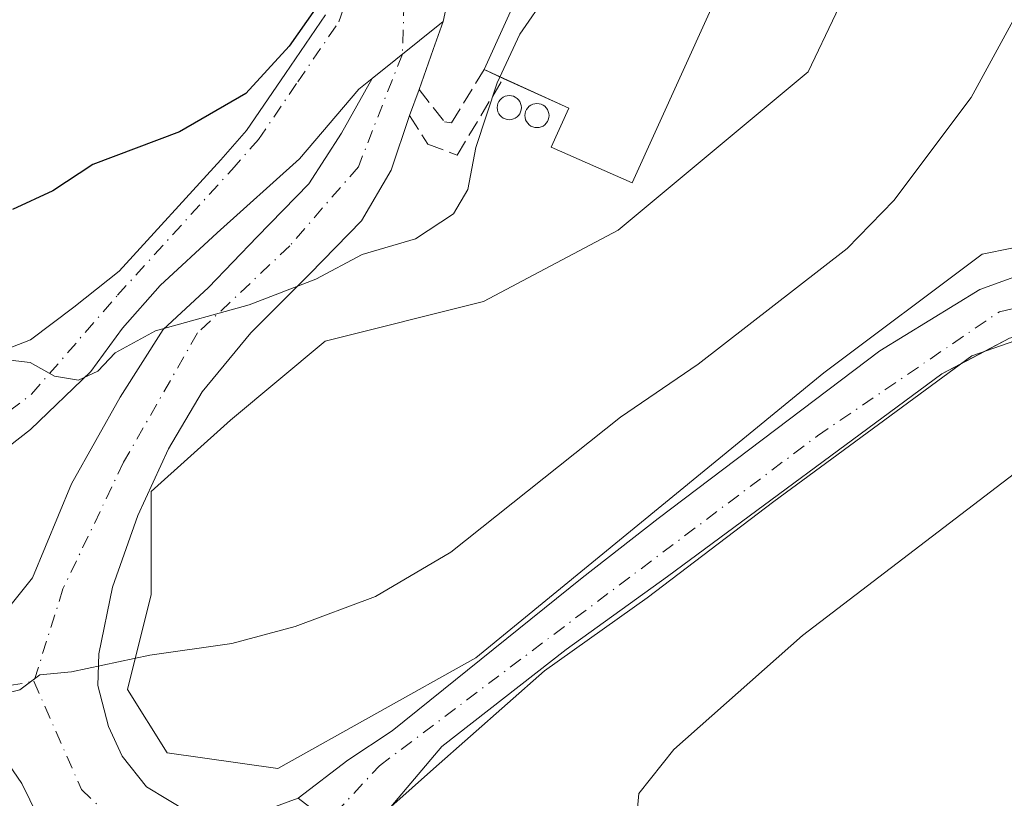
# Model space of a CAD drawing. Units: metres. Extents: x 580186 to 583626, y 4726583 to 4728937.
# Drawn here: x 582545 to 582644, y 4726691 to 4726769 of the extents above; entities that cross this region are included whole.
import ezdxf

# ---------------------------------------------------------------- set-up
doc = ezdxf.new("R2010")
doc.units = ezdxf.units.M
doc.header["$MEASUREMENT"] = 0
doc.linetypes.add('DGN Style 3', pattern=[2.307223458686699, 1.648016756204785, -0.6592067024819142])
doc.linetypes.add('DGN Style 4', pattern=[2.6384748266838614, 1.318413404963828, -0.6592067024819142, 0.001648016756204785, -0.6592067024819142])
for name, color, linetype, lineweight in [('Agrupación de edificios CxS', 7, 'Continuous', 0), ('Camino Cxs', 7, 'Continuous', 0), ('Camino eje', 30, 'DGN Style 4', 13), ('Cultivos herbáceos CxS', 92, 'Continuous', 0), ('Curva de nivel maestra', 30, 'Continuous', 30), ('Curva de nivel normal', 30, 'Continuous', 0), ('Depósito de residuos Cxs', 6, 'Continuous', 0), ('Depósito genérico', 203, 'Continuous', 0), ('Depósito genérico Cxs', 203, 'Continuous', 0), ('Edificación industrial', 135, 'Continuous', 13), ('Edificación industrial Cxs', 135, 'Continuous', 13), ('Muro lineal', 1, 'DGN Style 3', 13), ('Núcleo urbano CxS', 7, 'Continuous', 0)]:
    doc.layers.add(name, color=color, linetype=linetype, lineweight=lineweight)

# ---------------------------------------------------------------- blocks, each defined once
blk = doc.blocks.new('*U18')
at = {"layer": 'Cultivos herbáceos CxS', "color": 92, "linetype": 'Continuous', "lineweight": 0}
blk.add_polyline3d([(582653.7564000003, 4726747.714400001, 461.9551999999967), (582641.8501000004, 4726745.3332, 463.3215999999957), (582625.9751000004, 4726733.426899999, 462.9268000000012), (582591.0499999998, 4726704.8519, 461.9649999999965), (582571.2062999997, 4726693.7393, 462.5898000000016), (582560.0937000001, 4726695.3268, 463.6128000000026), (582556.125, 4726701.6768, 464.6830000000046), (582558.5062999995, 4726711.201900001, 466.0556999999972), (582558.5062999995, 4726721.520600001, 467.4235000000045), (582566.4436999997, 4726728.6644, 468.5059000000037), (582575.9687999999, 4726736.6019, 469.9529000000039), (582591.8437999999, 4726740.570699999, 470.8178999999946), (582605.3376000002, 4726747.714400001, 471.0013000000035), (582624.3876999998, 4726763.589500001, 469.4661999999954), (582641.0564000001, 4726798.5145, 469.4262000000017), (582649.7876000004, 4726821.533299999, 468.0709000000061), (582606.2251000004, 4726832.011700001, 475.6918000000006), (582605.6640999997, 4726847.281300001, 476.1153000000049), (582609.0390999997, 4726863.206700001, 475.7605999999942), (582606.6206999999, 4726876.104900001, 475.8923999999971), (582606.1431, 4726878.6527, 476.1687999999995), (582607.8120999997, 4726879.827099999, 476.1870000000054), (582619.1765000002, 4726887.8237, 475.6282999999967), (582619.1765000002, 4726911.1873, 476.0301999999938)], dxfattribs=at)

msp = doc.modelspace()

# ---------------------------------------------------------------- linework, layer by layer
at = {"layer": 'Agrupación de edificios CxS', "color": 7, "linetype": 'Continuous', "lineweight": 0}
for points in [[(582640.3247999996, 4726823.8095, 472.0669000000053), (582649.7876000004, 4726821.533299999, 469.3705999999948), (582641.0564000001, 4726798.5145, 469.0446999999986), (582624.3876999998, 4726763.589500001, 468.7629000000015), (582605.3376000002, 4726747.714400001, 470.9477999999945), (582591.8437999999, 4726740.570699999, 470.5647999999928), (582575.9687999999, 4726736.6019, 469.8358000000007), (582566.4436999997, 4726728.6644, 468.2795999999944), (582558.5062999995, 4726721.520600001, 467.3282999999938), (582558.5062999995, 4726711.201900001, 465.853099999993), (582556.125, 4726701.6768, 464.4554999999964), (582560.0937000001, 4726695.3268, 463.670299999998), (582571.2062999997, 4726693.7393, 462.1652999999933), (582591.0499999998, 4726704.8519, 461.4412000000011), (582625.9751000004, 4726733.426899999, 462.2393000000012), (582641.8501000004, 4726745.3332, 462.7100000000065), (582653.7564000003, 4726747.714400001, 461.6649999999936), (582656.8317999998, 4726747.714400001, 461.3815999999933)], [(582641.0564000001, 4726798.5145, 469.0446999999986), (582624.3876999998, 4726763.589500001, 468.7629000000015), (582605.3376000002, 4726747.714400001, 470.9477999999945), (582591.8437999999, 4726740.570699999, 470.5647999999928), (582575.9687999999, 4726736.6019, 469.8358000000007), (582566.4436999997, 4726728.6644, 468.2795999999944), (582558.5062999995, 4726721.520600001, 467.3282999999938), (582558.5062999995, 4726711.201900001, 465.853099999993), (582556.125, 4726701.6768, 464.4554999999964), (582560.0937000001, 4726695.3268, 463.670299999998), (582571.2062999997, 4726693.7393, 462.1652999999933), (582591.0499999998, 4726704.8519, 461.4412000000011), (582625.9751000004, 4726733.426899999, 462.2393000000012), (582641.8501000004, 4726745.3332, 462.7100000000065), (582653.7564000003, 4726747.714400001, 461.6649999999936)]]:
    msp.add_polyline3d(points, dxfattribs=at)
at = {"layer": 'Camino Cxs', "color": 7, "linetype": 'Continuous', "lineweight": 0, "extrusion": (-0.02144074908298976, -0.01715259926111281, 0.9996229702329513), "elevation": -93094.44889591765, "flags": 128}
msp.add_lwpolyline([(-3327046.494574477, 3406441.765816594), (-3327046.494574477, 3406432.635360853)], dxfattribs=at)
msp.add_lwpolyline([(-3327046.494574477, 3406441.765816594), (-3327046.494574477, 3406432.635360853)], dxfattribs=at)
at = {"layer": 'Camino Cxs', "color": 7, "linetype": 'Continuous', "lineweight": 0, "extrusion": (0.8386955180411639, -0.3355870037988616, 0.4289186296944519), "elevation": -1097425.391945576, "flags": 128}
msp.add_lwpolyline([(4604926.323734422, 521595.1681774922), (4604923.354069294, 521594.9205418011), (4604919.117710754, 521594.4899191647)], dxfattribs=at)
at = {"layer": 'Camino Cxs', "color": 7, "linetype": 'Continuous', "lineweight": 0, "extrusion": (-0.03005746537459791, -0.08265881871482482, 0.9961245245770856), "elevation": -407748.8174594593, "flags": 128}
msp.add_lwpolyline([(-1067813.938179713, 4623331.880662307), (-1067813.938179713, 4623329.082613376)], dxfattribs=at)
at = {"layer": 'Camino Cxs', "color": 7, "linetype": 'Continuous', "lineweight": 0, "extrusion": (0.006732509097486241, 0.003576711804591143, 0.9999709398047122), "elevation": 21289.42005376731, "flags": 128}
msp.add_lwpolyline([(582625.834724094, 4726689.690233743), (582623.297834145, 4726688.342525122)], dxfattribs=at)
at = {"layer": 'Camino Cxs', "color": 7, "linetype": 'Continuous', "lineweight": 0}
for points in [[(582440.7112999996, 4726854.6347, 482.1604999999981), (582445.4864999996, 4726854.342300001, 482.4685999999929), (582453.9281000001, 4726852.918099999, 482.3160999999964), (582466.6130999997, 4726849.868100001, 482.4876999999979), (582474.8963000001, 4726848.4705, 482.3423000000039), (582485.8649000004, 4726846.2883, 482.2973000000056), (582505.3816999998, 4726842.519500001, 481.8595999999961), (582517.5778999999, 4726840.0931, 482.2920000000013), (582538.2178999997, 4726835.870100001, 482.178899999999), (582557.6675000004, 4726832.128900001, 481.1477000000014), (582562.9184999998, 4726831.565099999, 480.8209999999963), (582565.4552999996, 4726831.2445, 480.7764000000025), (582578.4830999998, 4726828.728900001, 480.7342000000062), (582579.9574999996, 4726828.5089, 480.7636999999959), (582585.2198999999, 4726825.6129, 480.6398999999947), (582586.2314999999, 4726824.366900001, 480.3178000000044), (582587.8680999996, 4726821.575300001, 479.3555999999954), (582588.7193, 4726820.1315, 479.1851000000024), (582589.1359999999, 4726814.168299999, 478.8552000000054), (582589.6852000002, 4726806.309900001, 478.3739999999962), (582590.5318, 4726795.726600001, 476.7369000000036), (582590.3202000001, 4726784.931500001, 475.0532999999996), (582589.0502000004, 4726774.559900001, 473.6437000000006), (582587.7801999999, 4726768.633199999, 473.2161000000052)], [(582589.0502000004, 4726774.559900001, 473.6437000000006), (582587.7801999999, 4726768.633199999, 473.2161000000052), (582580.6531999996, 4726762.931600001, 472.965400000001), (582579.3135000002, 4726761.859800001, 472.8634000000021), (582573.3868000006, 4726754.8748, 472.2253999999957), (582565.1317999996, 4726747.466499999, 471.647100000002), (582559.4167999999, 4726742.174799999, 471.0804000000062), (582555.6123000003, 4726737.888499999, 470.3941999999952), (582552.4373000005, 4726733.5493, 469.9760999999999), (582546.4047999998, 4726727.728499999, 469.554099999994), (582537.1917000003, 4726720.5847, 469.1091000000015)], [(582536.5623000005, 4726732.9143, 470.1918000000006), (582546.4047999998, 4726736.724300001, 471.132700000002), (582550.744, 4726740.005200001, 471.9790000000066), (582555.2844000002, 4726743.613, 472.3626999999979), (582565.4731000002, 4726754.7863, 473.4989999999962), (582568.0686999997, 4726757.7325, 473.7587000000058), (582571.9719000002, 4726763.4419, 474.7565000000032), (582575.9830999998, 4726769.3027, 475.0338000000047)], [(582536.5623000005, 4726732.9143, 470.1918000000006), (582546.4047999998, 4726736.724300001, 471.132700000002), (582550.744, 4726740.005200001, 471.9790000000066), (582555.2844000002, 4726743.613, 472.3626999999979), (582565.4731000002, 4726754.7863, 473.4989999999962), (582568.0686999997, 4726757.7325, 473.7587000000058), (582571.9719000002, 4726763.4419, 474.7565000000032), (582575.9830999998, 4726769.3027, 475.0338000000047)], [(582542.2505999999, 4726707.482600001, 465.4755000000005), (582546.5897000004, 4726712.880100001, 466.1094000000012), (582550.5055999998, 4726722.2993, 467.569399999993), (582555.3739, 4726730.977600001, 468.7360999999946), (582559.7131000003, 4726737.7509, 469.6658000000025), (582564.2638999998, 4726741.984300001, 470.2636999999959), (582569.1322999997, 4726747.064300001, 471.0417000000016), (582574.3180999998, 4726752.356000001, 471.7284999999974), (582577.5990000004, 4726757.436000001, 472.311400000006), (582580.6531999996, 4726762.931600001, 472.965400000001), (582587.7801999999, 4726768.633199999, 473.2161000000052), (582586.7756000003, 4726765.8366, 472.9924000000028), (582585.3733000001, 4726761.834799999, 472.6034000000073), (582584.4208000004, 4726759.215399999, 472.3573000000034), (582582.5730999997, 4726753.731799999, 471.9141999999993), (582579.6097999997, 4726748.651799999, 471.421199999997), (582574.4239999996, 4726743.360099999, 470.7041999999929), (582568.4972999999, 4726737.4334, 469.607799999998), (582563.6288999999, 4726731.506800001, 468.6423000000068), (582560.2423, 4726725.7918, 467.8604999999953), (582557.1731000004, 4726719.124199999, 466.993100000007), (582554.6331000002, 4726711.9276, 465.9284000000043), (582553.2572999997, 4726705.26, 464.9888999999966), (582553.1513999999, 4726702.085000001, 464.5445999999939), (582554.2098000003, 4726697.9575, 464.0657000000065), (582555.5855999999, 4726694.994200001, 463.6826000000001), (582558.0197999999, 4726691.925000001, 463.1447999999946), (582562.2531000003, 4726689.385, 462.4640999999974)], [(582511.3683000002, 4726718.6797, 468.632700000002), (582511.0296999998, 4726717.748400001, 468.6016999999993), (582510.818, 4726715.420100001, 468.4192999999942), (582511.3471999997, 4726713.1976, 468.3252000000066), (582513.0405000001, 4726710.551700001, 467.9809999999998), (582514.9455000004, 4726708.3292, 467.476999999999), (582518.7555, 4726706.6359, 467.1209999999992), (582522.4596999995, 4726705.365900001, 466.733699999997), (582527.4338999996, 4726704.4134, 466.4196999999986), (582534.1014, 4726704.095899999, 465.9591999999975), (582538.6522000004, 4726704.942500001, 465.6692000000039), (582542.2505999999, 4726707.482600001, 465.4755000000005), (582546.5897000004, 4726712.880100001, 466.1094000000012), (582550.5055999998, 4726722.2993, 467.569399999993), (582555.3739, 4726730.977600001, 468.7360999999946), (582559.7131000003, 4726737.7509, 469.6658000000025), (582564.2638999998, 4726741.984300001, 470.2636999999959), (582569.1322999997, 4726747.064300001, 471.0417000000016), (582574.3180999998, 4726752.356000001, 471.7284999999974), (582577.5990000004, 4726757.436000001, 472.311400000006), (582580.6531999996, 4726762.931600001, 472.965400000001)], [(582580.6531999996, 4726762.931600001, 472.965400000001), (582579.3135000002, 4726761.859800001, 472.8634000000021), (582573.3868000006, 4726754.8748, 472.2253999999957), (582565.1317999996, 4726747.466499999, 471.647100000002), (582559.4167999999, 4726742.174799999, 471.0804000000062), (582555.6123000003, 4726737.888499999, 470.3941999999952), (582552.4373000005, 4726733.5493, 469.9760999999999), (582546.4047999998, 4726727.728499999, 469.554099999994), (582537.1917000003, 4726720.5847, 469.1091000000015), (582532.3234000001, 4726717.409700001, 469.1144000000059), (582526.8200000003, 4726717.409700001, 469.9986000000063), (582519.2000000002, 4726719.5264, 469.3086000000039), (582515.1782999998, 4726720.3731, 468.8812999999937), (582511.3683000002, 4726718.6797, 468.632700000002)], [(582584.4208000004, 4726759.215399999, 472.3573000000034), (582582.5730999997, 4726753.731799999, 471.9141999999993), (582579.6097999997, 4726748.651799999, 471.421199999997), (582574.4239999996, 4726743.360099999, 470.7041999999929), (582568.4972999999, 4726737.4334, 469.607799999998), (582563.6288999999, 4726731.506800001, 468.6423000000068), (582560.2423, 4726725.7918, 467.8604999999953), (582557.1731000004, 4726719.124199999, 466.993100000007), (582554.6331000002, 4726711.9276, 465.9284000000043), (582553.2572999997, 4726705.26, 464.9888999999966), (582553.1513999999, 4726702.085000001, 464.5445999999939), (582554.2098000003, 4726697.9575, 464.0657000000065), (582555.5855999999, 4726694.994200001, 463.6826000000001), (582558.0197999999, 4726691.925000001, 463.1447999999946), (582562.2531000003, 4726689.385, 462.4640999999974), (582566.4863999998, 4726688.75, 462.0265999999974), (582570.6140000002, 4726689.8084, 461.7832999999956), (582573.2598000001, 4726690.7609, 461.6006000000052)], [(582573.2598000001, 4726690.7609, 461.6006000000052), (582578.2340000002, 4726694.570900001, 461.4597000000067), (582582.6789999995, 4726697.534200001, 461.1962000000058), (582601.7290000003, 4726712.880100001, 461.466499999995), (582609.3490000004, 4726718.806700001, 461.6484000000055), (582631.5740999999, 4726735.634299999, 461.8699999999953), (582641.6283, 4726741.772600001, 461.6716000000015), (582652.4232999999, 4726745.6885, 461.5081999999966), (582655.3865999999, 4726746.429300001, 461.3871000000072), (582657.6091, 4726745.9001, 461.1996000000072), (582660.5724999999, 4726744.841800001, 461.054099999994), (582663.6415999997, 4726743.148499999, 460.9455000000017), (582665.9699999997, 4726741.6668, 460.9247999999934), (582668.1924999999, 4726738.8093, 460.8359999999957), (582669.6742000004, 4726734.152600001, 460.3925000000018)], [(582644.5915999999, 4726736.904300001, 460.8193000000028), (582637.8183000004, 4726733.3059, 460.782600000006), (582610.3015000002, 4726712.985900001, 460.6769000000059), (582600.1414999999, 4726705.6834, 460.4774000000034), (582587.6531999996, 4726695.946699999, 460.7087000000029), (582582.5414000005, 4726689.892999999, 460.9998999999953), (582580.1390000005, 4726685.4692, 461.1111999999994), (582573.2598000001, 4726690.7609, 461.6006000000052), (582578.2340000002, 4726694.570900001, 461.4597000000067), (582582.6789999995, 4726697.534200001, 461.1962000000058), (582601.7290000003, 4726712.880100001, 461.466499999995), (582609.3490000004, 4726718.806700001, 461.6484000000055), (582631.5740999999, 4726735.634299999, 461.8699999999953), (582641.6283, 4726741.772600001, 461.6716000000015), (582652.4232999999, 4726745.6885, 461.5081999999966)], [(582584.6897999998, 4726672.134099999, 460.8760000000038), (582588.7115000002, 4726670.0175, 460.7994000000036), (582596.0140000005, 4726668.8533, 460.7522999999928), (582613.4765, 4726666.525, 460.8249000000069), (582634.1140999999, 4726664.9375, 460.9418000000006), (582639.4057999998, 4726666.2075, 461.0348999999987), (582643.4274000004, 4726669.8058, 460.9645000000019), (582646.6024000002, 4726673.933300001, 460.9882000000071), (582649.2483000001, 4726680.1775, 460.8959999999934), (582659.6200000001, 4726719.8651, 460.7844999999944), (582660.2549999999, 4726724.627599999, 460.787599999996), (582659.9375, 4726729.707599999, 460.8555000000051), (582658.3499999996, 4726732.988399999, 460.9330999999948), (582655.5982999997, 4726736.1634, 460.9039000000049), (582652.1058, 4726737.856799999, 460.9974999999977), (582648.9308000002, 4726738.068399999, 460.9421000000002), (582644.5915999999, 4726736.904300001, 460.8193000000028), (582642.1408000002, 4726735.602299999, 460.6189000000013)], [(582639.6040000003, 4726734.254600001, 460.6407999999938), (582637.8183000004, 4726733.3059, 460.782600000006), (582610.3015000002, 4726712.985900001, 460.6769000000059), (582600.1414999999, 4726705.6834, 460.4774000000034), (582587.6531999996, 4726695.946699999, 460.7087000000029), (582582.5414000005, 4726689.892999999, 460.9998999999953)], [(582581.8322999999, 4726666.9483, 461.3108999999968), (582575.0590000004, 4726669.3825, 461.5779000000039), (582568.8147999998, 4726672.0283, 461.5059999999939), (582562.8881000001, 4726674.145, 461.9887000000017), (582558.3372999998, 4726676.1558, 462.243100000007), (582554.7389000002, 4726678.59, 462.5785999999935), (582551.5639000004, 4726681.4475, 462.7929000000004), (582549.2356000004, 4726684.0933, 463.1006000000052), (582547.9655999999, 4726687.268300001, 463.0766000000004), (582545.5313999997, 4726692.242500001, 463.7658999999985), (582543.3088999996, 4726695.417500001, 464.202099999995), (582540.2396999998, 4726697.216700001, 464.4609999999957), (582538.1231000006, 4726697.216700001, 464.6138000000064), (582534.5247, 4726697.3225, 464.6689999999944), (582527.1163999997, 4726697.640000001, 464.9600000000065), (582521.7188999997, 4726698.0634, 465.4756999999955), (582517.3797000004, 4726699.227499999, 466.037599999996), (582512.2997000003, 4726701.238399999, 466.6371999999974), (582507.5372000001, 4726703.884199999, 467.241200000004), (582500.023, 4726709.7051, 468.1837999999989), (582491.5563000003, 4726715.843400001, 468.976800000004), (582481.5232999995, 4726721.643100001, 469.7795999999944)], [(582547.9655999999, 4726687.268300001, 463.0766000000004), (582545.5313999997, 4726692.242500001, 463.7658999999985), (582543.3088999996, 4726695.417500001, 464.202099999995)], [(582570.6140000002, 4726689.8084, 461.7832999999956), (582573.2598000001, 4726690.7609, 461.6006000000052), (582580.1390000005, 4726685.4692, 461.1111999999994)]]:
    msp.add_polyline3d(points, dxfattribs=at)
at = {"layer": 'Camino eje', "color": 30, "linetype": 'DGN Style 4', "lineweight": 13}
for points in [[(582497.2326999997, 4726724.990300001, 469.5121999999974), (582516.4151, 4726724.328700001, 469.079700000002), (582527.6599000003, 4726723.005899999, 469.0155999999988), (582534.9358999999, 4726723.667300001, 469.101800000004), (582539.8969000002, 4726726.313100001, 469.3494999999967), (582546.5115, 4726731.2741, 469.9646000000066), (582555.1105000004, 4726741.1961, 471.601800000004), (582566.5900999998, 4726753.7851, 472.9755000000005), (582569.2550999997, 4726756.8101, 473.2283000000025), (582573.2100999998, 4726762.595100001, 473.7875000000058), (582577.3300999999, 4726768.6151, 473.9995000000054), (582581.5201000003, 4726780.315099999, 475.0359999999928), (582583.0500999996, 4726786.4301, 475.4959999999992), (582584.5551000005, 4726792.425100001, 476.3448999999965)], [(582584.5551000005, 4726792.425100001, 476.3448999999965), (582583.6980999997, 4726765.367500001, 473.1061000000045), (582579.2834999999, 4726754.084600001, 471.8996999999945), (582572.4042999997, 4726746.147100001, 470.7887999999948), (582563.1438999996, 4726737.4158, 469.2464999999939), (582555.7355000004, 4726724.451199999, 467.6039000000019), (582549.6501000002, 4726711.7512, 465.7810999999929), (582546.7396999998, 4726702.490700001, 464.6502000000037)], [(582567.6418000003, 4726679.207400001, 461.5237999999954), (582581.4002, 4726694.0241, 461.2456999999995), (582625.3211000003, 4726727.096999999, 461.170499999993), (582643.5773999998, 4726739.532500001, 461.2266999999993), (582652.3086000001, 4726741.6491, 461.0690999999933), (582659.4523999998, 4726739.532500001, 461.0432000000001), (582663.1566000005, 4726735.828299999, 461.0642999999982), (582665.5378000002, 4726730.801200001, 461.0010000000038), (582663.6857000003, 4726718.894900001, 460.857799999998), (582651.2503000004, 4726674.180299999, 461.0666999999958), (582648.3399, 4726665.9782, 461.068299999999), (582641.1961000003, 4726662.009400001, 461.1236999999965), (582628.4961000001, 4726661.4802, 461.0007999999943), (582597.0105999997, 4726665.7136, 461.0801000000066), (582585.8980999999, 4726668.359400001, 461.099000000002), (582575.3147, 4726672.8573, 461.2072000000044), (582567.6418000003, 4726679.207400001, 461.5237999999954)], [(582497.2326999997, 4726724.990300001, 469.5121999999974), (582501.2312000003, 4726714.132400001, 468.3557000000001), (582512.0791999997, 4726705.136600001, 466.9768999999943), (582522.9271, 4726701.1678, 465.5776000000042), (582536.1562999999, 4726700.638699999, 465.0197000000044), (582546.7396999998, 4726702.490700001, 464.6502000000037)], [(582546.7396999998, 4726702.490700001, 464.6502000000037), (582551.5022, 4726691.6428, 463.2902000000031), (582560.2334000003, 4726683.4407, 462.0598000000027), (582567.6418000003, 4726679.207400001, 461.5237999999954)]]:
    msp.add_polyline3d(points, dxfattribs=at)
at = {"layer": 'Cultivos herbáceos CxS', "color": 92, "linetype": 'Continuous', "lineweight": 0}
msp.add_polyline3d([(582653.7564000003, 4726747.714400001, 461.9551999999967), (582641.8501000004, 4726745.3332, 463.3215999999957), (582625.9751000004, 4726733.426899999, 462.9268000000012), (582591.0499999998, 4726704.8519, 461.9649999999965), (582571.2062999997, 4726693.7393, 462.5898000000016), (582560.0937000001, 4726695.3268, 463.6128000000026), (582556.125, 4726701.6768, 464.6830000000046), (582558.5062999995, 4726711.201900001, 466.0556999999972), (582558.5062999995, 4726721.520600001, 467.4235000000045), (582566.4436999997, 4726728.6644, 468.5059000000037), (582575.9687999999, 4726736.6019, 469.9529000000039), (582591.8437999999, 4726740.570699999, 470.8178999999946), (582605.3376000002, 4726747.714400001, 471.0013000000035), (582624.3876999998, 4726763.589500001, 469.4661999999954), (582641.0564000001, 4726798.5145, 469.4262000000017), (582649.7876000004, 4726821.533299999, 468.0709000000061), (582606.2251000004, 4726832.011700001, 475.6918000000006), (582605.6640999997, 4726847.281300001, 476.1153000000049), (582609.0390999997, 4726863.206700001, 475.7605999999942), (582606.6206999999, 4726876.104900001, 475.8923999999971), (582606.1431, 4726878.6527, 476.1687999999995), (582607.8120999997, 4726879.827099999, 476.1870000000054), (582619.1765000002, 4726887.8237, 475.6282999999967), (582619.1765000002, 4726911.1873, 476.0301999999938)], dxfattribs=at)
at = {"layer": 'Curva de nivel maestra', "color": 30, "linetype": 'Continuous', "lineweight": 30, "elevation": 475, "flags": 128}
msp.add_lwpolyline([(582576.9299999997, 4726772.7401), (582572.3399999999, 4726766.170100001), (582567.9800000004, 4726761.4301), (582561.3300000001, 4726757.5701), (582552.6600000003, 4726754.3201), (582548.6200000001, 4726751.6601), (582544.5800000001, 4726749.800100001)], dxfattribs=at)
at = {"layer": 'Curva de nivel normal', "color": 30, "linetype": 'Continuous', "lineweight": 0, "flags": 128}
for points, elevation in [([(582649.0199999996, 4726776.200099999), (582640.75, 4726761.020099999), (582633.0099999999, 4726750.700099999), (582628.3300000001, 4726745.880100001), (582613.3600000005, 4726734.300100001), (582605.5800000001, 4726728.9801), (582588.5599999996, 4726715.4301), (582580.9900000002, 4726710.9801), (582572.9400000004, 4726707.9801), (582566.5800000001, 4726706.290100001), (582558.3499999996, 4726705.120100001), (582550.5, 4726703.450099999), (582547.3300000001, 4726703.140100001), (582545.3300000001, 4726701.6501), (582543, 4726701.0601)], 465), ([(582598.2599999999, 4726771.4301), (582595.4800000004, 4726767.360099999), (582593.2100000001, 4726762.4801), (582591.0599999996, 4726756.020099999), (582590.2699999996, 4726751.790100001), (582588.8399999999, 4726749.370100001), (582585, 4726746.860099999), (582579.6600000003, 4726745.280099999), (582575, 4726742.800100001), (582568.3399999999, 4726740.2401), (582558.9299999997, 4726737.620100001), (582554.8899999997, 4726735.440099999), (582553.1500000004, 4726733.600099999), (582551.2100000001, 4726732.6801), (582548.7999999998, 4726733.0701), (582546.3499999996, 4726734.450099999), (582541.1900000004, 4726735.0601)], 470), ([(582646.79, 4726665.960100001), (582640.9699999997, 4726663.350099999), (582633.2300000004, 4726662.450099999), (582621.9900000002, 4726662.950099999), (582611.7800000003, 4726665.0601), (582606.8399999999, 4726665.7501), (582598.9900000002, 4726668.0101), (582596.1100000005, 4726671.1601), (582596.9000000004, 4726674.3201), (582601.1600000003, 4726679.9801), (582605.1600000003, 4726683.6801), (582607.0800000001, 4726687.540100001), (582607.4199999999, 4726691.2501), (582610.9299999997, 4726695.640100001), (582623.8300000001, 4726707.100099999), (582645.6699999999, 4726723.7501)], 460)]:
    msp.add_lwpolyline(points, dxfattribs=dict(at, elevation=elevation))
at = {"layer": 'Depósito de residuos Cxs', "color": 6, "linetype": 'Continuous', "lineweight": 0}
for points in [[(582644.9303000001, 4726673.7005, 460.7479000000022), (582640.8027999997, 4726668.144200001, 460.9391000000033), (582637.1514999997, 4726666.239200001, 460.9352999999974), (582633.9916000003, 4726665.584600001, 460.8669999999984), (582623.4989999998, 4726666.080499999, 460.7134999999981), (582611.5926999999, 4726667.1917, 460.8218999999954), (582598.0988999996, 4726668.937999999, 460.6689999999944), (582590.0027000001, 4726670.843, 460.6201000000001), (582585.0813999996, 4726672.9067, 460.7902000000031), (582582.5414000005, 4726675.288000001, 460.9878000000026), (582581.4301000005, 4726679.732999999, 461.0019999999931), (582580.7950999998, 4726686.083000001, 461.0387999999948), (582582.5414000005, 4726689.892999999, 460.9998999999953), (582586.8277000003, 4726693.703000001, 460.5788999999932), (582597.9402000001, 4726703.545499999, 460.485400000005), (582608.2588999998, 4726710.848099999, 460.475099999996), (582620.9589999998, 4726720.5318, 460.5651000000071), (582640.8027999997, 4726735.1369, 460.655700000003), (582648.1052999999, 4726737.676899999, 460.9045000000042)], [(582637.1514999997, 4726666.239200001, 460.9352999999974), (582633.9916000003, 4726665.584600001, 460.8669999999984), (582623.4989999998, 4726666.080499999, 460.7134999999981), (582611.5926999999, 4726667.1917, 460.8218999999954), (582598.0988999996, 4726668.937999999, 460.6689999999944), (582590.0027000001, 4726670.843, 460.6201000000001), (582585.0813999996, 4726672.9067, 460.7902000000031), (582582.5414000005, 4726675.288000001, 460.9878000000026), (582581.4301000005, 4726679.732999999, 461.0019999999931), (582580.7950999998, 4726686.083000001, 461.0387999999948), (582582.5414000005, 4726689.892999999, 460.9998999999953), (582586.8277000003, 4726693.703000001, 460.5788999999932), (582597.9402000001, 4726703.545499999, 460.485400000005), (582608.2588999998, 4726710.848099999, 460.475099999996), (582620.9589999998, 4726720.5318, 460.5651000000071), (582640.8027999997, 4726735.1369, 460.655700000003), (582648.1052999999, 4726737.676899999, 460.9045000000042)]]:
    msp.add_polyline3d(points, dxfattribs=at)
at = {"layer": 'Depósito genérico', "color": 203, "linetype": 'Continuous', "lineweight": 0}
for points in [[(582594.4221000001, 4726761.2181, 470.8852999999945), (582594.6320000002, 4726761.1997, 470.8626999999979), (582594.8355999999, 4726761.145199999, 470.8427999999985), (582595.0266000004, 4726761.056100001, 470.8264999999956), (582595.1991999998, 4726760.9352, 470.8141999999935), (582595.3481999999, 4726760.7862, 470.8065999999963), (582595.4691000005, 4726760.613600001, 470.803700000004), (582595.5581999999, 4726760.422599999, 470.8056999999972), (582595.6127000004, 4726760.219000001, 470.8123000000051), (582595.6310999999, 4726760.009099999, 470.8231999999989), (582595.6127000004, 4726759.7992, 470.8377999999939), (582595.5581, 4726759.595600001, 470.8554000000004), (582595.4691000005, 4726759.4046, 470.8754000000045), (582595.3481999999, 4726759.232000001, 470.8969999999972), (582595.1991999998, 4726759.083000001, 470.9195000000037), (582595.0266000004, 4726758.962099999, 470.9421000000002), (582594.8355999999, 4726758.8731, 470.9643999999971), (582594.6320000002, 4726758.818499999, 470.9856), (582594.4221000001, 4726758.800200001, 471.0054999999993), (582594.2122, 4726758.818499999, 471.0234999999957), (582594.0086000003, 4726758.8731, 471.039300000004), (582593.8175999997, 4726758.962099999, 471.0527000000002), (582593.6449999996, 4726759.083000001, 471.0633999999991), (582593.4960000003, 4726759.232000001, 471.0709999999963), (582593.3750999998, 4726759.4046, 471.0755000000063), (582593.2860000003, 4726759.595600001, 471.0764999999956), (582593.2314999999, 4726759.7992, 471.0739000000031), (582593.2131000003, 4726760.009099999, 471.0675999999949), (582593.2314999999, 4726760.2191, 471.0576000000001), (582593.2861000003, 4726760.422599999, 471.0439999999944), (582593.3750999998, 4726760.613600001, 471.0270000000019), (582593.4960000003, 4726760.7862, 471.0069999999978), (582593.6449999996, 4726760.9352, 470.9845999999961), (582593.8175999997, 4726761.056100001, 470.9603000000062), (582594.0086000003, 4726761.145199999, 470.9351000000024), (582594.2122, 4726761.1997, 470.909799999994), (582594.4221000001, 4726761.2181, 470.8852999999945)], [(582597.2001999998, 4726760.4243, 470.6334000000061), (582597.4101, 4726760.405900001, 470.6128000000026), (582597.6136999996, 4726760.351399999, 470.6034000000073), (582597.8047000002, 4726760.2623, 470.6031999999978), (582597.9773000004, 4726760.1414, 470.6058000000049), (582598.1262999997, 4726759.9924, 470.6110999999946), (582598.2472000001, 4726759.819800001, 470.6190000000061), (582598.3361999998, 4726759.628799999, 470.6291999999958), (582598.3908000002, 4726759.4253, 470.6416000000027), (582598.4090999998, 4726759.215399999, 470.655899999998), (582598.3908000002, 4726759.0054, 470.6717999999965), (582598.3361999998, 4726758.801899999, 470.6889999999985), (582598.2472000001, 4726758.610900001, 470.7070999999996), (582598.1262999997, 4726758.438300001, 470.7256999999955), (582597.9773000004, 4726758.2893, 470.7443000000058), (582597.8047000002, 4726758.168400001, 470.7621999999974), (582597.6136999996, 4726758.079399999, 470.7789000000049), (582597.4101, 4726758.024800001, 470.7964999999967), (582597.2001999998, 4726758.0064, 470.8153000000021), (582596.9902999997, 4726758.024800001, 470.8313000000053), (582596.7867000002, 4726758.079399999, 470.8442000000068), (582596.5958000004, 4726758.168400001, 470.8539000000019), (582596.4231000004, 4726758.2893, 470.8601999999955), (582596.2741, 4726758.438300001, 470.8629999999976), (582596.1533000004, 4726758.610900001, 470.8620999999985), (582596.0641999999, 4726758.801899999, 470.857600000003), (582596.0097000003, 4726759.0054, 470.8494999999967), (582595.9912999999, 4726759.215399999, 470.8377000000037), (582596.0097000003, 4726759.4253, 470.8224999999948), (582596.0641999999, 4726759.628799999, 470.804099999994), (582596.1533000004, 4726759.819800001, 470.7828000000009), (582596.2741, 4726759.9924, 470.7593000000052), (582596.4231000004, 4726760.1414, 470.7341000000015), (582596.5958000004, 4726760.2623, 470.7079999999987), (582596.7867000002, 4726760.351399999, 470.6818999999959), (582596.9902999997, 4726760.405900001, 470.6567000000068), (582597.2001999998, 4726760.4243, 470.6334000000061)]]:
    msp.add_polyline3d(points, dxfattribs=at)
at = {"layer": 'Depósito genérico Cxs', "color": 203, "linetype": 'Continuous', "lineweight": 0, "flags": 128}
for points, elevation in [([(582594.4221000001, 4726761.2181), (582594.6320000002, 4726761.1997), (582594.8355999999, 4726761.145199999), (582595.0266000004, 4726761.056100001), (582595.1991999998, 4726760.9352), (582595.3481999999, 4726760.7862), (582595.4691000005, 4726760.613600001), (582595.5581, 4726760.422599999), (582595.6127000004, 4726760.2191), (582595.6310000002, 4726760.009099999), (582595.6127000004, 4726759.7992), (582595.5581, 4726759.595600001), (582595.4691000005, 4726759.4047), (582595.3481999999, 4726759.232000001), (582595.1991999998, 4726759.083000001), (582595.0266000004, 4726758.962099999), (582594.8355999999, 4726758.8731), (582594.6320000002, 4726758.818499999), (582594.4221000001, 4726758.800200001), (582594.2121000001, 4726758.818600001), (582594.0086000003, 4726758.8731), (582593.8175999997, 4726758.962200001), (582593.6449999996, 4726759.083000001), (582593.4960000003, 4726759.232000001), (582593.3750999998, 4726759.4047), (582593.2860000003, 4726759.595699999), (582593.2314999999, 4726759.7992), (582593.2131000003, 4726760.009199999), (582593.2314999999, 4726760.2191), (582593.2860000003, 4726760.422599999), (582593.3750999998, 4726760.613600001), (582593.4960000003, 4726760.7863), (582593.6449999996, 4726760.9353), (582593.8175999997, 4726761.056100001), (582594.0086000003, 4726761.145199999), (582594.2122, 4726761.1997)], 471.0764999999952), ([(582597.2001999998, 4726760.4243), (582597.4101, 4726760.405900001), (582597.6136999996, 4726760.351399999), (582597.8047000002, 4726760.2623), (582597.9773000004, 4726760.1415), (582598.1262999997, 4726759.992500001), (582598.2471000003, 4726759.819800001), (582598.3361999998, 4726759.628900001), (582598.3907000005, 4726759.4253), (582598.4090999998, 4726759.215399999), (582598.3907000005, 4726759.0055), (582598.3361999998, 4726758.801899999), (582598.2472000001, 4726758.610900001), (582598.1262999997, 4726758.438300001), (582597.9773000004, 4726758.2893), (582597.8047000002, 4726758.168400001), (582597.6136999996, 4726758.079399999), (582597.4101, 4726758.024800001), (582597.2001999998, 4726758.0065), (582596.9902999997, 4726758.024800001), (582596.7867000002, 4726758.079399999), (582596.5958000004, 4726758.168400001), (582596.4231000004, 4726758.2893), (582596.2741, 4726758.438300001), (582596.1533000004, 4726758.610900001), (582596.0641999999, 4726758.801899999), (582596.0097000003, 4726759.0055), (582595.9912999999, 4726759.215399999), (582596.0097000003, 4726759.4253), (582596.0641999999, 4726759.628900001), (582596.1533000004, 4726759.819800001), (582596.2741, 4726759.992500001), (582596.4231000004, 4726760.1415), (582596.5957000004, 4726760.2623), (582596.7867000002, 4726760.351399999), (582596.9902999997, 4726760.405900001)], 470.8629999999974)]:
    msp.add_lwpolyline(points, close=True, dxfattribs=dict(at, elevation=elevation))
at = {"layer": 'Edificación industrial', "color": 135, "linetype": 'Continuous', "lineweight": 13, "extrusion": (0.05914772830445002, -0.02810536811976021, 0.9978535135576142), "elevation": -97918.12729129136, "flags": 128}
msp.add_lwpolyline([(4519333.166046796, 1499249.651882438), (4519396.031716198, 1499250.745252371), (4519396.347967285, 1499232.483225808)], dxfattribs=at)
at = {"layer": 'Edificación industrial', "color": 135, "linetype": 'Continuous', "lineweight": 13, "extrusion": (0.1765959401929331, -0.08019027863936866, 0.9810114133480377), "elevation": -275694.7604756674, "flags": 128}
msp.add_lwpolyline([(4544704.591590689, 1396909.544472248), (4544704.591590689, 1396911.707400712)], dxfattribs=at)
at = {"layer": 'Edificación industrial', "color": 135, "linetype": 'Continuous', "lineweight": 13}
msp.add_polyline3d([(582634.4801000003, 4726813.534499999, 470.210500000001), (582606.7516999999, 4726752.468499999, 470.9395999999979), (582598.6172000002, 4726756.056299999, 470.8352000000014), (582600.3899999997, 4726759.9605, 470.5246000000043), (582593.8217000002, 4726762.9429, 470.9152999999933)], dxfattribs=at)
at = {"layer": 'Edificación industrial Cxs', "color": 135, "linetype": 'Continuous', "lineweight": 13, "elevation": 471.4064000000071, "flags": 128}
msp.add_lwpolyline([(582634.4801000003, 4726813.534499999), (582606.7516999999, 4726752.468499999), (582598.6172000002, 4726756.056299999), (582600.3899999997, 4726759.9605), (582591.8897000002, 4726763.8202), (582617.8852000004, 4726821.069800001)], close=True, dxfattribs=at)
at = {"layer": 'Muro lineal', "color": 1, "linetype": 'DGN Style 3', "lineweight": 13}
for points in [[(582585.3733000001, 4726761.834799999, 472.6034000000073), (582587.9133000001, 4726758.580399999, 471.9677999999985), (582588.6277000001, 4726758.501, 471.8386000000028), (582591.8897000002, 4726763.8202, 471.334799999997)], [(582584.4208000004, 4726759.215399999, 472.3573000000034), (582586.2463999996, 4726756.357899999, 471.9165000000066), (582589.1832999997, 4726755.2466, 471.5770000000048), (582593.8217000002, 4726762.9429, 470.9152999999933)]]:
    msp.add_polyline3d(points, dxfattribs=at)
at = {"layer": 'Núcleo urbano CxS', "color": 7, "linetype": 'Continuous', "lineweight": 0}
for points in [[(582619.1765000002, 4726911.1873, 476.0301999999938), (582619.1765000002, 4726887.8237, 475.6282999999967), (582607.8120999997, 4726879.827099999, 476.1870000000054), (582606.1431, 4726878.6527, 476.1687999999995), (582606.6206999999, 4726876.104900001, 475.8923999999971), (582609.0390999997, 4726863.206700001, 475.7605999999942), (582605.6640999997, 4726847.281300001, 476.1153000000049), (582606.2251000004, 4726832.011700001, 475.6918000000006), (582649.7876000004, 4726821.533299999, 468.0709000000061), (582641.0564000001, 4726798.5145, 469.4262000000017), (582624.3876999998, 4726763.589500001, 469.4661999999954), (582605.3376000002, 4726747.714400001, 471.0013000000035), (582591.8437999999, 4726740.570699999, 470.8178999999946), (582575.9687999999, 4726736.6019, 469.9529000000039), (582566.4436999997, 4726728.6644, 468.5059000000037), (582558.5062999995, 4726721.520600001, 467.4235000000045), (582558.5062999995, 4726711.201900001, 466.0556999999972), (582556.125, 4726701.6768, 464.6830000000046), (582560.0937000001, 4726695.3268, 463.6128000000026), (582571.2062999997, 4726693.7393, 462.5898000000016), (582591.0499999998, 4726704.8519, 461.9649999999965), (582625.9751000004, 4726733.426899999, 462.9268000000012), (582641.8501000004, 4726745.3332, 463.3215999999957), (582653.7564000003, 4726747.714400001, 461.9551999999967)], [(582653.7564000003, 4726747.714400001, 461.9551999999967), (582641.8501000004, 4726745.3332, 463.3215999999957), (582625.9751000004, 4726733.426899999, 462.9268000000012), (582591.0499999998, 4726704.8519, 461.9649999999965), (582571.2062999997, 4726693.7393, 462.5898000000016), (582560.0937000001, 4726695.3268, 463.6128000000026), (582556.125, 4726701.6768, 464.6830000000046), (582558.5062999995, 4726711.201900001, 466.0556999999972), (582558.5062999995, 4726721.520600001, 467.4235000000045), (582566.4436999997, 4726728.6644, 468.5059000000037), (582575.9687999999, 4726736.6019, 469.9529000000039), (582591.8437999999, 4726740.570699999, 470.8178999999946), (582605.3376000002, 4726747.714400001, 471.0013000000035), (582624.3876999998, 4726763.589500001, 469.4661999999954), (582641.0564000001, 4726798.5145, 469.4262000000017), (582649.7876000004, 4726821.533299999, 468.0709000000061), (582606.2251000004, 4726832.011700001, 475.6918000000006), (582605.6640999997, 4726847.281300001, 476.1153000000049), (582609.0390999997, 4726863.206700001, 475.7605999999942), (582606.6206999999, 4726876.104900001, 475.8923999999971), (582606.1431, 4726878.6527, 476.1687999999995), (582607.8120999997, 4726879.827099999, 476.1870000000054), (582619.1765000002, 4726887.8237, 475.6282999999967), (582619.1765000002, 4726911.1873, 476.0301999999938)]]:
    msp.add_polyline3d(points, dxfattribs=at)

# ---------------------------------------------------------------- block references
at = {"layer": 'Cultivos herbáceos CxS', "color": 92, "linetype": 'Continuous', "lineweight": 0}
msp.add_blockref('*U18', (0, 0), dxfattribs=at)

doc.saveas('drawing.dxf')
